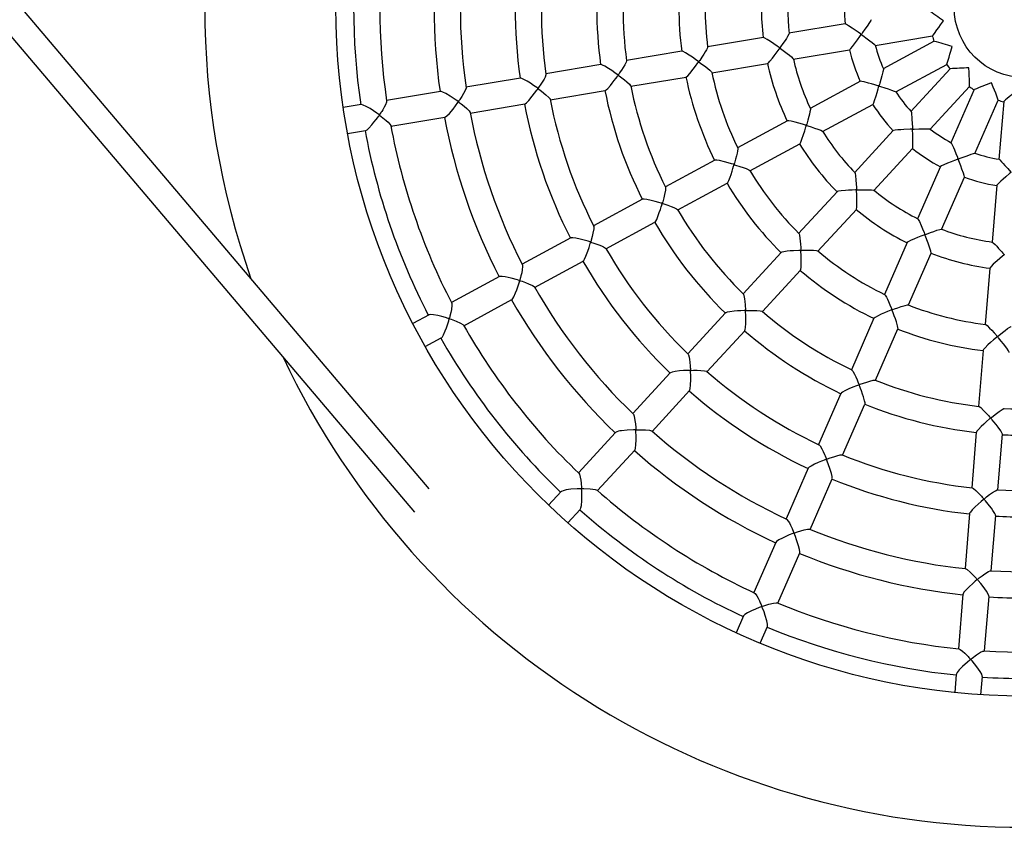
# Model space of a CAD drawing. Units: millimetres. Extents: x 2227 to 5447, y 3249 to 9983.
# Drawn here: x 3530 to 4131, y 6423 to 6916 of the extents above; entities that cross this region are included whole.
import ezdxf

# ---------------------------------------------------------------- set-up
doc = ezdxf.new("R2010")
doc.units = ezdxf.units.MM
doc.layers.add('TIPTAP', color=6, linetype='Continuous')
doc.layers.add('TIPTAP_DIM', color=9, linetype='Continuous')

# ---------------------------------------------------------------- blocks, each defined once
blk = doc.blocks.new('K113_top')
at = {"layer": 'TIPTAP'}
for p, q in [((-363.11, -293.68), (-612.17, 0)), ((-109.47, -10.16), (-143.82, -15.89)), ((-622.69, -12.34), (-372.09, -307.82)), ((-91.18, -23.33), (-56.26, -17.5)), ((-159.35, -18.48), (-193.38, -24.16)), ((-55.14, -20.74), (-86.29, -37.6)), ((-209.02, -26.77), (-242.81, -32.41)), ((-141.2, -31.67), (-106.78, -25.93)), ((-258.4, -35.01), (-291.94, -40.6)), ((-190.75, -39.94), (-156.74, -34.27)), ((-78.65, -51.66), (-47.53, -34.82)), ((-45.41, -37.52), (-69.4, -63.58)), ((-307.47, -43.2), (-340.72, -48.75)), ((-240.18, -48.19), (-206.36, -42.55)), ((-100.2, -45.13), (-130.87, -61.73)), ((-356.17, -51.32), (-389.13, -56.82)), ((-289.3, -56.39), (-255.8, -50.8)), ((-57.62, -74.4), (-33.65, -48.37)), ((-30.77, -50.23), (-45, -82.67)), ((-404.53, -59.39), (-415.51, -61.23)), ((-338.09, -64.53), (-304.81, -58.97)), ((-123.23, -75.78), (-92.58, -59.2)), ((-30.35, -89.1), (-16.12, -56.67)), ((-12.79, -57.5), (-15.72, -92.79)), ((-386.49, -72.6), (-353.55, -67.11)), ((-144.72, -69.22), (-175.06, -85.64)), ((-412.88, -77.01), (-401.91, -75.18)), ((-80.11, -75.21), (-103.74, -100.88)), ((-167.6, -99.79), (-137.09, -83.28)), ((-91.96, -111.71), (-68.34, -86.05)), ((-188.98, -93.17), (-219.13, -109.49)), ((-51.37, -97.2), (-65.36, -129.1)), ((-211.52, -123.56), (-181.4, -107.27)), ((-50.7, -135.5), (-36.7, -103.57)), ((-114.4, -112.46), (-137.88, -137.96)), ((-17.02, -108.56), (-19.9, -143.32)), ((-233.02, -117.01), (-262.93, -133.2)), ((-126.11, -148.81), (-102.62, -123.29)), ((-255.32, -147.27), (-225.44, -131.1)), ((-276.77, -140.68), (-306.43, -156.74)), ((-71.69, -143.51), (-85.54, -175.11)), ((-148.49, -149.49), (-171.71, -174.71)), ((-70.89, -181.53), (-57.03, -149.92)), ((-298.82, -170.81), (-269.15, -154.75)), ((-159.94, -185.55), (-136.74, -160.36)), ((-21.2, -158.99), (-24.05, -193.4)), ((-320.21, -164.19), (-349.59, -180.09)), ((-341.98, -194.16), (-312.65, -178.29)), ((-363.22, -187.47), (-373.12, -192.83)), ((-182.41, -186.33), (-205.44, -211.35)), ((-91.91, -189.62), (-105.67, -221)), ((-193.67, -222.19), (-170.66, -197.2)), ((-91.02, -227.43), (-77.27, -196.08)), ((-365.5, -206.9), (-355.74, -201.62)), ((-25.36, -209.19), (-28.19, -243.34)), ((-216.09, -222.93), (-238.94, -247.74)), ((-227.16, -258.58), (-204.32, -233.76)), ((-112.02, -235.46), (-125.68, -266.61)), ((-111.03, -273.03), (-97.39, -241.93)), ((-249.55, -259.27), (-272.17, -283.85)), ((-29.5, -259.08), (-32.3, -292.97)), ((-16.36, -294.29), (-13.55, -260.39)), ((-260.4, -294.68), (-237.78, -270.1)), ((-132.01, -281.03), (-145.55, -311.9)), ((-130.9, -318.33), (-117.34, -287.44)), ((-282.75, -295.33), (-290.29, -303.53)), ((-278.52, -314.37), (-270.98, -306.18)), ((-33.6, -308.67), (-36.39, -342.26)), ((-20.44, -343.58), (-17.66, -309.97)), ((-151.85, -326.28), (-165.26, -356.84)), ((-150.61, -363.27), (-137.21, -332.72)), ((-37.68, -357.88), (-40.44, -391.17)), ((-24.5, -392.49), (-21.74, -359.2)), ((-171.53, -371.14), (-176.01, -381.34)), ((-161.36, -387.77), (-156.88, -377.56)), ((-41.73, -406.73), (-42.65, -417.83)), ((-26.7, -419.15), (-25.78, -408.04))]:
    blk.add_line(p, q, dxfattribs=at)
at = {"layer": 'TIPTAP', "flags": 128}
for points in [[(-93.7, -7.6), (-93.69, -7.6), (-93.87, -8.06), (-94.59, -9.27), (-96.16, -11.62), (-97.43, -13.45), (-98.83, -15.43), (-99.2, -15.96), (-99.38, -16.21), (-99.51, -16.38), (-99.65, -16.54), (-99.67, -16.56), (-99.7, -16.56), (-99.73, -16.56), (-99.83, -16.51), (-100.18, -16.27), (-101.58, -15.27), (-103.45, -13.95), (-105.31, -12.66), (-107.42, -11.25), (-108.73, -10.46), (-109.45, -10.16), (-109.45, -10.16)], [(-56.26, -17.44), (-56.23, -17.46), (-55.76, -16.95), (-54.99, -15.92), (-53.53, -13.87), (-52.44, -12.31), (-51.26, -10.63), (-49.61, -8.29), (-49.6, -8.28)], [(-143.68, -15.97), (-143.67, -15.97), (-143.84, -16.49), (-144.55, -17.8), (-145.27, -18.96), (-146.13, -20.29), (-147.4, -22.17), (-148.81, -24.2), (-149.02, -24.48), (-149.14, -24.65), (-149.26, -24.79), (-149.3, -24.81), (-149.33, -24.82), (-149.37, -24.82), (-149.45, -24.79), (-149.77, -24.57), (-151.04, -23.68), (-152.99, -22.32), (-154.94, -20.99), (-157.12, -19.6), (-158.53, -18.8), (-159.27, -18.5), (-159.32, -18.53)], [(-106.77, -25.86), (-106.6, -25.78), (-105.97, -25.11), (-105.03, -23.95), (-103.24, -21.58), (-101.96, -19.82), (-100.61, -17.94), (-100.16, -17.32), (-99.7, -16.72), (-99.67, -16.71), (-99.64, -16.71), (-99.6, -16.72), (-99.41, -16.83), (-98.72, -17.33), (-96.01, -19.28), (-94.44, -20.45), (-93, -21.54), (-91.7, -22.59), (-91.13, -23.15), (-91.15, -23.2)], [(-47.55, -34.76), (-47.51, -34.77), (-47.24, -34.13), (-46.84, -32.91), (-46.13, -30.5), (-45.6, -28.67), (-45.03, -26.7), (-44.23, -23.95), (-44.22, -23.93)], [(-193.38, -24.3), (-193.48, -24.77), (-194.12, -26.07), (-194.79, -27.21), (-195.61, -28.52), (-196.83, -30.38), (-198.2, -32.39), (-198.42, -32.7), (-198.56, -32.88), (-198.68, -33.01), (-198.72, -33.04), (-198.76, -33.06), (-198.8, -33.05), (-198.89, -33.02), (-199.25, -32.78), (-200.67, -31.78), (-202.59, -30.45), (-204.53, -29.17), (-206.75, -27.8), (-208.17, -27.04), (-208.93, -26.78), (-208.98, -26.81)], [(-156.72, -34.24), (-156.71, -34.25), (-156.19, -33.84), (-155.37, -32.95), (-153.84, -31.07), (-152.7, -29.58), (-151.5, -27.96), (-149.77, -25.57), (-149.56, -25.28), (-149.45, -25.14), (-149.38, -25.07), (-149.34, -25.03), (-149.3, -25.01), (-149.27, -25.01), (-149.21, -25.03), (-148.99, -25.16), (-148.14, -25.77), (-144.92, -28.17), (-143.51, -29.27), (-142.28, -30.29), (-141.34, -31.16), (-141.09, -31.54)], [(-242.83, -32.63), (-242.79, -32.72), (-243.04, -33.47), (-243.93, -35.21), (-244.8, -36.67), (-245.83, -38.29), (-246.59, -39.44), (-247.02, -40.07), (-247.33, -40.52), (-247.57, -40.86), (-247.72, -41.06), (-247.85, -41.22), (-247.89, -41.25), (-247.93, -41.26), (-247.97, -41.26), (-248.06, -41.22), (-248.43, -40.98), (-249.88, -39.96), (-251.8, -38.64), (-253.76, -37.36), (-256.02, -36.01), (-257.49, -35.27), (-258.3, -35.01), (-258.36, -35.04)], [(-206.34, -42.47), (-206.13, -42.4), (-205.42, -41.76), (-204.14, -40.33), (-202.13, -37.8), (-200.73, -35.94), (-199.3, -33.97), (-199.04, -33.61), (-198.91, -33.43), (-198.83, -33.34), (-198.77, -33.3), (-198.73, -33.27), (-198.69, -33.27), (-198.63, -33.28), (-198.41, -33.42), (-197.6, -34), (-194.5, -36.35), (-193.15, -37.44), (-191.98, -38.46), (-191.04, -39.39), (-190.81, -39.8)], [(-291.94, -40.86), (-291.96, -41.26), (-292.5, -42.59), (-293.12, -43.76), (-293.9, -45.1), (-295.08, -46.98), (-296.44, -49), (-296.59, -49.21), (-296.77, -49.4), (-296.82, -49.42), (-296.86, -49.41), (-296.98, -49.36), (-297.47, -49.02), (-299.46, -47.63), (-301.37, -46.35), (-303.31, -45.13), (-305.39, -43.96), (-306.74, -43.35), (-307.42, -43.24)], [(-255.77, -50.79), (-255.77, -50.79), (-255.15, -50.39), (-254.26, -49.53), (-252.67, -47.7), (-251.49, -46.24), (-250.27, -44.64), (-249.34, -43.37), (-248.59, -42.34), (-248.28, -41.91), (-248.11, -41.69), (-248.02, -41.57), (-247.96, -41.52), (-247.92, -41.49), (-247.88, -41.48), (-247.84, -41.48), (-247.73, -41.53), (-247.29, -41.83), (-245.59, -43.1), (-244.01, -44.35), (-242.54, -45.56), (-240.98, -46.99), (-240.3, -47.82), (-240.28, -47.98)], [(-86.16, -37.6), (-86.16, -38.03), (-86.42, -39.32), (-87.09, -41.9), (-87.68, -43.98), (-88.33, -46.24), (-88.59, -47.12), (-88.88, -48), (-88.9, -48.02), (-88.92, -48.04), (-88.96, -48.04), (-89.08, -48.02), (-89.56, -47.89), (-91.47, -47.32), (-93.37, -46.77), (-95.24, -46.24), (-97.8, -45.56), (-99.36, -45.21), (-100.13, -45.13), (-100.16, -45.17)], [(-33.68, -48.31), (-33.65, -48.32), (-33.59, -47.62), (-33.61, -46.34), (-33.73, -43.82), (-33.82, -41.92), (-33.93, -39.87), (-34.06, -37.01), (-34.06, -36.99)], [(-16.17, -56.63), (-16.14, -56.62), (-16.31, -55.95), (-16.75, -54.74), (-17.67, -52.4), (-18.38, -50.63), (-19.14, -48.73), (-20.19, -46.06), (-20.2, -46.05)], [(-340.72, -49.07), (-340.68, -49.24), (-341.04, -50.39), (-342.17, -52.62), (-343.21, -54.36), (-344.42, -56.26), (-344.74, -56.73), (-344.98, -57.09), (-345.14, -57.31), (-345.31, -57.51), (-345.35, -57.53), (-345.39, -57.53), (-345.44, -57.51), (-345.68, -57.36), (-346.59, -56.71), (-348.45, -55.42), (-350.37, -54.17), (-353.07, -52.56), (-354.82, -51.7), (-355.89, -51.35), (-356.12, -51.38)], [(-304.78, -58.9), (-304.54, -58.84), (-303.75, -58.21), (-302.39, -56.8), (-300.32, -54.31), (-298.9, -52.46), (-297.48, -50.51), (-297.16, -50.07), (-297, -49.85), (-296.9, -49.73), (-296.84, -49.67), (-296.8, -49.64), (-296.77, -49.63), (-296.73, -49.64), (-296.63, -49.68), (-296.23, -49.95), (-294.72, -51.09), (-291.97, -53.33), (-290.23, -54.95), (-289.46, -55.9), (-289.41, -56.12)], [(-92.59, -59.12), (-92.46, -59.01), (-92.09, -58.19), (-91.57, -56.79), (-90.66, -54.01), (-90.02, -51.94), (-89.36, -49.74), (-89.13, -48.96), (-88.87, -48.19), (-88.85, -48.17), (-88.82, -48.15), (-88.78, -48.15), (-88.6, -48.19), (-87.92, -48.39), (-85.26, -49.2), (-83.19, -49.84), (-81.27, -50.47), (-79.56, -51.08), (-78.73, -51.45), (-78.7, -51.54)], [(-389.09, -57.16), (-389.16, -57.84), (-389.83, -59.52), (-390.57, -60.94), (-391.49, -62.52), (-392.11, -63.53), (-392.57, -64.25), (-392.88, -64.71), (-393.13, -65.08), (-393.29, -65.32), (-393.39, -65.46), (-393.47, -65.55), (-393.51, -65.58), (-393.54, -65.59), (-393.56, -65.59), (-393.63, -65.56), (-393.92, -65.36), (-395.07, -64.54), (-397.1, -63.14), (-399.21, -61.8), (-401.62, -60.43), (-403.31, -59.66), (-404.33, -59.4), (-404.47, -59.44)], [(-353.51, -67.04), (-353.15, -66.91), (-352.28, -66.22), (-350.81, -64.71), (-348.61, -62.07), (-347.15, -60.16), (-345.69, -58.15), (-345.54, -57.93), (-345.45, -57.82), (-345.39, -57.76), (-345.35, -57.74), (-345.32, -57.73), (-345.28, -57.73), (-345.2, -57.76), (-344.87, -57.99), (-343.62, -58.94), (-341.86, -60.35), (-340.26, -61.74), (-338.78, -63.24), (-338.18, -64.12), (-338.19, -64.22)], [(-401.87, -75.13), (-401.79, -75.14), (-400.99, -74.65), (-399.93, -73.7), (-398.1, -71.72), (-396.82, -70.16), (-395.52, -68.47), (-394.7, -67.36), (-394.1, -66.52), (-393.83, -66.14), (-393.69, -65.94), (-393.53, -65.76), (-393.51, -65.75), (-393.48, -65.75), (-393.42, -65.77), (-393.21, -65.91), (-392.4, -66.52), (-389.42, -68.98), (-388.2, -70.12), (-387.21, -71.19), (-386.6, -72.11), (-386.62, -72.22)], [(-130.71, -61.76), (-130.69, -61.76), (-130.69, -62.32), (-130.95, -63.8), (-131.25, -65.15), (-131.64, -66.69), (-132.23, -68.89), (-132.91, -71.28), (-133.01, -71.59), (-133.07, -71.77), (-133.12, -71.9), (-133.16, -71.95), (-133.18, -71.97), (-133.22, -71.97), (-133.32, -71.97), (-133.75, -71.85), (-135.47, -71.35), (-137.68, -70.72), (-139.88, -70.13), (-142.37, -69.53), (-143.9, -69.24), (-144.66, -69.21), (-144.68, -69.25)], [(-69.28, -63.57), (-69.26, -63.56), (-69.12, -64.09), (-68.94, -65.56), (-68.83, -66.92), (-68.73, -68.5), (-68.61, -70.78), (-68.49, -73.26), (-68.48, -73.62), (-68.47, -73.9), (-68.46, -74.09), (-68.48, -74.27), (-68.49, -74.29), (-68.52, -74.31), (-68.57, -74.33), (-68.81, -74.35), (-69.79, -74.4), (-73.69, -74.58), (-75.53, -74.69), (-77.27, -74.81), (-79.02, -74.98), (-79.94, -75.16), (-80.04, -75.24)], [(-137.1, -83.21), (-136.94, -83.09), (-136.52, -82.27), (-135.83, -80.52), (-134.8, -77.5), (-134.11, -75.3), (-133.4, -72.98), (-133.27, -72.55), (-133.2, -72.34), (-133.16, -72.23), (-133.13, -72.17), (-133.1, -72.14), (-133.07, -72.13), (-133.03, -72.12), (-132.88, -72.14), (-132.33, -72.3), (-130.15, -72.97), (-128.09, -73.64), (-126.15, -74.31), (-124.27, -75.04), (-123.35, -75.5), (-123.25, -75.63)], [(-68.38, -85.99), (-68.28, -85.8), (-68.2, -84.89), (-68.17, -82.98), (-68.24, -79.77), (-68.31, -77.45), (-68.41, -75.02), (-68.42, -74.71), (-68.42, -74.56), (-68.42, -74.48), (-68.41, -74.43), (-68.39, -74.41), (-68.37, -74.38), (-68.33, -74.37), (-68.15, -74.35), (-67.42, -74.31), (-64.56, -74.21), (-62.43, -74.15), (-60.43, -74.12), (-58.64, -74.14), (-57.75, -74.23), (-57.7, -74.3)], [(-44.89, -82.61), (-44.87, -82.6), (-44.57, -83.03), (-43.94, -84.34), (-43.41, -85.57), (-42.81, -87.01), (-41.96, -89.11), (-41.05, -91.4), (-40.9, -91.78), (-40.79, -92.06), (-40.71, -92.26), (-40.65, -92.47), (-40.66, -92.5), (-40.67, -92.52), (-40.69, -92.55), (-40.78, -92.6), (-41.17, -92.76), (-42.75, -93.38), (-44.89, -94.23), (-46.99, -95.08), (-49.33, -96.08), (-50.71, -96.74), (-51.36, -97.18), (-51.36, -97.18)], [(-175.01, -85.76), (-174.95, -86.27), (-175.14, -87.72), (-175.41, -89.03), (-175.76, -90.55), (-176.32, -92.73), (-176.97, -95.08), (-177.07, -95.41), (-177.14, -95.6), (-177.18, -95.71), (-177.21, -95.77), (-177.24, -95.79), (-177.28, -95.81), (-177.34, -95.81), (-177.62, -95.75), (-178.72, -95.44), (-180.91, -94.81), (-183.13, -94.21), (-186.03, -93.52), (-187.82, -93.2), (-188.79, -93.15), (-188.92, -93.22)], [(-36.75, -103.52), (-36.71, -103.42), (-36.89, -102.61), (-37.31, -101.26), (-38.25, -98.63), (-38.99, -96.67), (-39.79, -94.59), (-40.17, -93.62), (-40.53, -92.64), (-40.53, -92.6), (-40.53, -92.57), (-40.51, -92.55), (-40.47, -92.52), (-40.24, -92.41), (-39.33, -92.06), (-35.79, -90.71), (-34.16, -90.11), (-32.66, -89.58), (-31.15, -89.1), (-30.43, -88.95), (-30.42, -88.99)], [(-181.39, -107.23), (-181.02, -106.77), (-180.51, -105.73), (-179.67, -103.58), (-179.07, -101.89), (-178.46, -100.04), (-177.92, -98.32), (-177.49, -96.89), (-177.35, -96.44), (-177.28, -96.22), (-177.23, -96.1), (-177.19, -96.04), (-177.16, -96), (-177.13, -95.98), (-177.08, -95.98), (-176.91, -96), (-176.25, -96.2), (-173.69, -97.02), (-171.72, -97.69), (-169.91, -98.37), (-168.29, -99.07), (-167.57, -99.53), (-167.58, -99.58)], [(-15.62, -92.73), (-15.6, -92.71), (-15.14, -93.06), (-14.06, -94.17), (-13.1, -95.21), (-12.02, -96.44), (-10.32, -98.4), (-8.49, -100.56), (-8.44, -100.63), (-8.42, -100.67), (-8.42, -100.69), (-8.42, -100.72), (-8.44, -100.76), (-8.58, -100.9), (-9.18, -101.41), (-11.56, -103.44), (-13.06, -104.74), (-14.49, -106.01), (-16, -107.41), (-16.81, -108.26), (-16.96, -108.55)], [(-103.58, -100.84), (-103.4, -101.28), (-103.16, -102.64), (-102.89, -105.41), (-102.73, -107.59), (-102.6, -109.98), (-102.57, -110.45), (-102.56, -110.81), (-102.55, -111.04), (-102.58, -111.27), (-102.6, -111.31), (-102.63, -111.33), (-102.74, -111.36), (-103.25, -111.39), (-105.31, -111.49), (-107.36, -111.6), (-109.37, -111.73), (-112, -111.98), (-113.57, -112.21), (-114.33, -112.42), (-114.35, -112.47)], [(-219.07, -109.69), (-218.98, -110.06), (-219.1, -111.43), (-219.62, -114.14), (-220.13, -116.26), (-220.75, -118.56), (-220.87, -118.98), (-220.95, -119.24), (-221.06, -119.49), (-221.1, -119.52), (-221.14, -119.54), (-221.22, -119.54), (-221.59, -119.44), (-223.06, -119.02), (-225.38, -118.37), (-227.72, -117.77), (-230.32, -117.21), (-232.01, -116.97), (-232.9, -116.98), (-232.97, -117.04)], [(-102.65, -123.22), (-102.53, -122.99), (-102.4, -122.03), (-102.33, -120.05), (-102.34, -116.74), (-102.41, -114.13), (-102.49, -111.91), (-102.49, -111.68), (-102.49, -111.56), (-102.48, -111.49), (-102.46, -111.45), (-102.44, -111.43), (-102.41, -111.41), (-102.27, -111.38), (-101.74, -111.35), (-99.63, -111.28), (-97.6, -111.25), (-95.67, -111.24), (-93.42, -111.3), (-92.26, -111.43), (-92, -111.55)], [(-225.41, -131.06), (-225.39, -131.07), (-224.94, -130.47), (-224.37, -129.33), (-223.44, -127.03), (-222.8, -125.23), (-222.15, -123.29), (-221.67, -121.73), (-221.34, -120.67), (-221.2, -120.2), (-221.13, -119.97), (-221.08, -119.84), (-221.04, -119.77), (-221.01, -119.74), (-220.98, -119.72), (-220.93, -119.71), (-220.76, -119.73), (-220.12, -119.92), (-217.64, -120.73), (-215.68, -121.43), (-213.89, -122.14), (-212.32, -122.88), (-211.64, -123.37), (-211.65, -123.4)], [(-65.22, -129.01), (-64.91, -129.36), (-64.24, -130.58), (-63.09, -133.11), (-62.23, -135.12), (-61.32, -137.34), (-61.15, -137.77), (-61.02, -138.11), (-60.94, -138.33), (-60.89, -138.55), (-60.9, -138.59), (-60.92, -138.62), (-61.02, -138.68), (-61.49, -138.88), (-63.4, -139.64), (-65.29, -140.41), (-67.15, -141.19), (-69.56, -142.27), (-70.98, -143), (-71.63, -143.45), (-71.63, -143.51)], [(-262.86, -133.46), (-262.75, -133.73), (-262.8, -135.06), (-263.26, -137.71), (-263.73, -139.8), (-264.32, -142.07), (-264.45, -142.52), (-264.53, -142.8), (-264.64, -143.08), (-264.67, -143.11), (-264.71, -143.12), (-264.78, -143.13), (-265.07, -143.06), (-266.24, -142.72), (-268.6, -142.05), (-270.99, -141.45), (-273.76, -140.87), (-275.58, -140.62), (-276.58, -140.64), (-276.7, -140.72)], [(-137.68, -138.01), (-137.57, -138.1), (-137.34, -138.87), (-137.03, -140.85), (-136.85, -142.56), (-136.69, -144.5), (-136.56, -146.49), (-136.53, -147.06), (-136.51, -147.51), (-136.5, -147.81), (-136.51, -148.11), (-136.53, -148.15), (-136.56, -148.18), (-136.61, -148.2), (-136.82, -148.23), (-137.65, -148.28), (-141, -148.46), (-142.97, -148.6), (-144.87, -148.78), (-146.93, -149.05), (-148.11, -149.32), (-148.42, -149.51)], [(-57.08, -149.87), (-57.03, -149.67), (-57.21, -148.76), (-57.75, -146.94), (-58.79, -143.91), (-59.6, -141.74), (-60.47, -139.48), (-60.62, -139.08), (-60.69, -138.89), (-60.72, -138.78), (-60.73, -138.72), (-60.72, -138.68), (-60.71, -138.65), (-60.68, -138.62), (-60.53, -138.54), (-59.92, -138.29), (-57.5, -137.38), (-55.46, -136.65), (-53.55, -136.01), (-51.78, -135.49), (-50.89, -135.34), (-50.83, -135.39)], [(-269.15, -154.67), (-268.91, -154.51), (-268.36, -153.63), (-267.52, -151.82), (-266.36, -148.73), (-265.61, -146.49), (-264.9, -144.15), (-264.77, -143.74), (-264.7, -143.53), (-264.66, -143.41), (-264.62, -143.35), (-264.59, -143.32), (-264.55, -143.3), (-264.49, -143.29), (-264.25, -143.35), (-263.29, -143.64), (-259.69, -144.91), (-258.12, -145.54), (-256.76, -146.16), (-255.69, -146.81), (-255.51, -147.06)], [(-19.78, -143.22), (-19.76, -143.2), (-19.22, -143.56), (-18.04, -144.69), (-17.02, -145.75), (-15.89, -147), (-13.96, -149.17), (-13.26, -149.98), (-12.99, -150.3), (-12.79, -150.53), (-12.68, -150.67), (-12.63, -150.75), (-12.6, -150.81), (-12.6, -150.84), (-12.6, -150.88), (-12.63, -150.93), (-12.82, -151.11), (-13.61, -151.79), (-16.76, -154.53), (-19.14, -156.7), (-20.45, -158.02), (-21.09, -158.8), (-21.13, -158.97)], [(-136.74, -160.32), (-136.55, -159.77), (-136.4, -158.61), (-136.3, -156.31), (-136.29, -154.51), (-136.31, -152.57), (-136.36, -150.77), (-136.41, -149.27), (-136.42, -148.8), (-136.43, -148.57), (-136.42, -148.44), (-136.41, -148.37), (-136.39, -148.33), (-136.37, -148.3), (-136.32, -148.28), (-136.15, -148.25), (-135.47, -148.21), (-132.78, -148.16), (-130.69, -148.16), (-128.76, -148.21), (-127, -148.35), (-126.18, -148.54), (-126.17, -148.6)], [(-306.32, -157.04), (-306.25, -157.13), (-306.18, -157.99), (-306.41, -160.1), (-306.74, -161.87), (-307.19, -163.85), (-307.42, -164.76), (-307.58, -165.37), (-307.71, -165.85), (-307.8, -166.18), (-307.86, -166.36), (-307.9, -166.46), (-307.93, -166.51), (-307.96, -166.54), (-307.99, -166.56), (-308.04, -166.56), (-308.28, -166.51), (-309.23, -166.23), (-313.07, -165.17), (-314.95, -164.73), (-316.78, -164.37), (-318.72, -164.11), (-319.88, -164.12), (-320.13, -164.23)], [(-312.61, -178.26), (-312.6, -178.27), (-312.06, -177.64), (-311.42, -176.49), (-310.41, -174.19), (-309.74, -172.4), (-309.08, -170.47), (-308.67, -169.18), (-308.3, -167.98), (-308.12, -167.37), (-308.02, -167.06), (-307.9, -166.75), (-307.88, -166.73), (-307.84, -166.71), (-307.78, -166.71), (-307.51, -166.78), (-306.46, -167.11), (-304.45, -167.82), (-302.55, -168.56), (-300.22, -169.63), (-299.16, -170.33), (-299.04, -170.55)], [(-171.59, -174.9), (-171.48, -174.98), (-171.21, -175.75), (-170.85, -177.75), (-170.64, -179.47), (-170.46, -181.43), (-170.36, -182.74), (-170.31, -183.45), (-170.29, -183.98), (-170.27, -184.36), (-170.26, -184.59), (-170.27, -184.76), (-170.29, -184.81), (-170.32, -184.85), (-170.35, -184.87), (-170.46, -184.9), (-170.97, -184.93), (-173.03, -185.03), (-175.08, -185.16), (-177.12, -185.33), (-179.82, -185.65), (-181.48, -185.97), (-182.31, -186.27), (-182.35, -186.34)], [(-85.43, -175.18), (-85.08, -175.53), (-84.35, -176.78), (-83.75, -177.97), (-83.1, -179.37), (-82.21, -181.42), (-81.28, -183.67), (-81.15, -184.02), (-81.07, -184.22), (-81.03, -184.38), (-81.03, -184.44), (-81.04, -184.48), (-81.06, -184.51), (-81.16, -184.57), (-81.65, -184.78), (-83.62, -185.56), (-85.56, -186.36), (-87.47, -187.19), (-89.84, -188.3), (-91.23, -189.07), (-91.86, -189.56), (-91.86, -189.61)], [(-349.46, -180.45), (-349.37, -180.55), (-349.29, -181.74), (-349.58, -184.21), (-349.96, -186.19), (-350.48, -188.38), (-350.61, -188.89), (-350.72, -189.28), (-350.79, -189.53), (-350.88, -189.78), (-350.9, -189.8), (-350.92, -189.82), (-350.96, -189.82), (-351.07, -189.81), (-351.51, -189.68), (-353.27, -189.16), (-355.52, -188.55), (-357.81, -188.01), (-360.49, -187.53), (-362.23, -187.38), (-363.21, -187.48), (-363.42, -187.58)], [(-170.64, -197.17), (-170.64, -197.17), (-170.4, -196.49), (-170.23, -195.26), (-170.09, -192.83), (-170.06, -190.96), (-170.08, -188.94), (-170.12, -187.37), (-170.17, -186.1), (-170.19, -185.57), (-170.19, -185.29), (-170.19, -185.14), (-170.18, -185.06), (-170.16, -185.01), (-170.13, -184.98), (-170.1, -184.96), (-169.99, -184.93), (-169.45, -184.9), (-167.33, -184.86), (-165.3, -184.87), (-163.4, -184.93), (-161.29, -185.1), (-160.25, -185.33), (-160.14, -185.44)], [(-77.27, -196.04), (-77.26, -196.04), (-77.29, -195.35), (-77.55, -194.15), (-78.24, -191.84), (-78.85, -190.06), (-79.53, -188.17), (-80.24, -186.28), (-80.6, -185.34), (-80.74, -184.97), (-80.81, -184.78), (-80.84, -184.67), (-80.85, -184.61), (-80.84, -184.57), (-80.82, -184.53), (-80.77, -184.49), (-80.51, -184.37), (-79.45, -183.96), (-77.36, -183.2), (-75.34, -182.51), (-72.81, -181.75), (-71.49, -181.48), (-71.05, -181.51)], [(-355.71, -201.58), (-355.69, -201.58), (-355.1, -200.91), (-354.41, -199.73), (-353.36, -197.38), (-352.67, -195.56), (-351.99, -193.6), (-351.59, -192.35), (-351.22, -191.13), (-351.06, -190.55), (-350.97, -190.26), (-350.86, -189.98), (-350.84, -189.96), (-350.81, -189.95), (-350.77, -189.95), (-350.55, -190), (-349.73, -190.26), (-346.6, -191.41), (-343.97, -192.58), (-342.58, -193.42), (-342.2, -193.86)], [(-23.88, -193.47), (-23.67, -193.52), (-22.95, -194.06), (-21.38, -195.57), (-20.11, -196.9), (-18.72, -198.42), (-17.68, -199.6), (-17.33, -200), (-17.06, -200.32), (-16.9, -200.52), (-16.75, -200.74), (-16.75, -200.79), (-16.76, -200.84), (-16.84, -200.93), (-17.28, -201.32), (-19.06, -202.86), (-20.78, -204.38), (-22.45, -205.91), (-24.11, -207.56), (-25.03, -208.62), (-25.32, -209.17)], [(-9.48, -210.45), (-9.49, -210.25), (-9.93, -209.41), (-10.98, -207.84), (-12.92, -205.29), (-14.37, -203.5), (-15.91, -201.64), (-16.24, -201.25), (-16.4, -201.05), (-16.48, -200.94), (-16.52, -200.87), (-16.53, -200.83), (-16.53, -200.79), (-16.51, -200.75), (-16.38, -200.6), (-15.8, -200.11), (-13.51, -198.25), (-11.93, -197.04), (-10.45, -195.95), (-9.03, -195.04), (-8.3, -194.72), (-8.28, -194.75)], [(-205.28, -211.54), (-205.03, -211.95), (-204.64, -213.42), (-204.4, -214.78), (-204.2, -216.38), (-203.97, -218.79), (-203.9, -219.63), (-203.87, -220.21), (-203.84, -220.67), (-203.83, -220.96), (-203.85, -221.26), (-203.87, -221.29), (-203.9, -221.32), (-203.96, -221.35), (-204.27, -221.38), (-205.5, -221.43), (-207.97, -221.57), (-210.47, -221.78), (-213.23, -222.13), (-215.01, -222.49), (-215.94, -222.83), (-216.02, -222.94)], [(-204.34, -233.69), (-204.16, -233.43), (-203.93, -232.4), (-203.73, -230.37), (-203.63, -227.02), (-203.66, -224.65), (-203.74, -222.18), (-203.75, -221.84), (-203.75, -221.65), (-203.75, -221.55), (-203.73, -221.49), (-203.71, -221.45), (-203.68, -221.43), (-203.62, -221.41), (-203.3, -221.38), (-202.03, -221.34), (-199.65, -221.35), (-197.4, -221.43), (-195.21, -221.64), (-194.06, -221.91), (-193.91, -222.05)], [(-105.49, -221.16), (-105.37, -221.18), (-104.82, -221.91), (-103.79, -223.77), (-103.01, -225.39), (-102.18, -227.24), (-101.72, -228.32), (-101.47, -228.92), (-101.29, -229.39), (-101.16, -229.71), (-101.09, -229.9), (-101.06, -230.01), (-101.06, -230.07), (-101.06, -230.12), (-101.08, -230.15), (-101.13, -230.19), (-101.41, -230.33), (-102.57, -230.79), (-104.87, -231.72), (-107.18, -232.72), (-109.63, -233.89), (-111.18, -234.76), (-111.92, -235.34), (-111.95, -235.45)], [(-97.37, -241.9), (-97.37, -241.9), (-97.37, -241.17), (-97.6, -239.95), (-98.26, -237.61), (-98.84, -235.83), (-99.52, -233.94), (-100.06, -232.46), (-100.52, -231.27), (-100.71, -230.77), (-100.81, -230.51), (-100.85, -230.37), (-100.87, -230.29), (-100.87, -230.24), (-100.85, -230.2), (-100.83, -230.17), (-100.73, -230.11), (-100.23, -229.9), (-98.24, -229.18), (-96.33, -228.53), (-94.52, -227.97), (-92.46, -227.45), (-91.4, -227.32), (-91.25, -227.39)], [(-27.98, -243.41), (-27.77, -243.45), (-26.82, -244.13), (-25.04, -245.81), (-23.66, -247.25), (-22.16, -248.89), (-21.46, -249.68), (-21.18, -250), (-21.02, -250.2), (-20.87, -250.43), (-20.87, -250.48), (-20.88, -250.52), (-20.96, -250.62), (-21.42, -251.02), (-23.26, -252.61), (-24.97, -254.14), (-26.62, -255.69), (-28.26, -257.37), (-29.17, -258.48), (-29.45, -259.05)], [(-13.6, -260.35), (-13.57, -260.26), (-13.91, -259.47), (-14.63, -258.29), (-16.21, -256.07), (-17.46, -254.45), (-18.83, -252.76), (-19.81, -251.57), (-20.25, -251.06), (-20.46, -250.81), (-20.56, -250.67), (-20.62, -250.58), (-20.64, -250.53), (-20.64, -250.49), (-20.63, -250.45), (-20.58, -250.37), (-20.28, -250.1), (-19.05, -249.1), (-17.24, -247.68), (-15.49, -246.39), (-13.7, -245.2), (-12.67, -244.7), (-12.48, -244.71)], [(-238.74, -248.01), (-238.58, -248.15), (-238.15, -249.34), (-237.67, -251.9), (-237.42, -253.98), (-237.22, -256.28), (-237.18, -256.78), (-237.17, -257.11), (-237.16, -257.31), (-237.17, -257.41), (-237.18, -257.48), (-237.19, -257.51), (-237.22, -257.54), (-237.27, -257.56), (-237.51, -257.59), (-238.49, -257.63), (-242.46, -257.88), (-245.82, -258.26)], [(-237.8, -270.02), (-237.63, -269.84), (-237.36, -268.84), (-237.12, -266.89), (-236.98, -263.67), (-236.98, -261.35), (-237.05, -258.95), (-237.08, -258.33), (-237.09, -258.01), (-237.07, -257.69), (-237.06, -257.66), (-237.03, -257.64), (-236.97, -257.62), (-236.69, -257.59), (-235.56, -257.57), (-233.39, -257.58), (-231.31, -257.67), (-228.84, -257.93), (-227.63, -258.24), (-227.46, -258.4)], [(-125.46, -266.77), (-125.37, -266.77), (-124.79, -267.44), (-123.74, -269.23), (-122.94, -270.82), (-122.1, -272.64), (-121.68, -273.61), (-121.28, -274.57), (-121.12, -274.97), (-121.02, -275.21), (-120.96, -275.47), (-120.97, -275.51), (-121, -275.55), (-121.11, -275.62), (-121.67, -275.85), (-123.92, -276.75), (-126.04, -277.65), (-128.12, -278.61), (-130.24, -279.71), (-131.48, -280.51), (-131.95, -281.01)], [(-117.39, -287.37), (-117.31, -287.14), (-117.4, -286.14), (-117.83, -284.24), (-118.78, -281.16), (-119.55, -278.97), (-120.4, -276.71), (-120.6, -276.19), (-120.71, -275.91), (-120.76, -275.77), (-120.77, -275.68), (-120.78, -275.63), (-120.76, -275.59), (-120.74, -275.56), (-120.66, -275.5), (-120.24, -275.33), (-118.57, -274.72), (-116.48, -274.03), (-114.49, -273.44), (-112.46, -272.98), (-111.4, -272.91), (-111.3, -272.98)], [(-271.93, -284.09), (-271.92, -284.09), (-271.54, -284.76), (-271.03, -286.61), (-270.74, -288.25), (-270.5, -290.14), (-270.38, -291.26), (-270.32, -291.99), (-270.28, -292.51), (-270.25, -292.92), (-270.24, -293.17), (-270.25, -293.43), (-270.26, -293.46), (-270.28, -293.48), (-270.31, -293.49), (-270.42, -293.51), (-270.9, -293.54), (-272.83, -293.62), (-276.71, -293.93), (-279.67, -294.34), (-281.53, -294.77), (-282.55, -295.19), (-282.67, -295.34)], [(-270.98, -306.11), (-270.9, -306.06), (-270.58, -305.17), (-270.32, -303.75), (-270.1, -301.02), (-270.05, -298.98), (-270.07, -296.83), (-270.11, -295.43), (-270.15, -294.49), (-270.17, -294.05), (-270.18, -293.83), (-270.17, -293.64), (-270.17, -293.61), (-270.15, -293.58), (-270.13, -293.56), (-270.07, -293.54), (-269.82, -293.52), (-268.81, -293.51), (-264.96, -293.62), (-263.3, -293.77), (-261.86, -294), (-260.8, -294.35), (-260.73, -294.46)], [(-32.05, -293.04), (-31.96, -293.02), (-31.27, -293.42), (-29.75, -294.7), (-28.52, -295.89), (-27.17, -297.29), (-26.39, -298.14), (-25.88, -298.7), (-25.52, -299.11), (-25.25, -299.42), (-25.09, -299.61), (-24.98, -299.78), (-24.96, -299.82), (-24.96, -299.86), (-24.97, -299.9), (-25.02, -299.98), (-25.33, -300.26), (-26.61, -301.35), (-28.39, -302.92), (-30.13, -304.55), (-32.02, -306.47), (-33.11, -307.76), (-33.57, -308.55), (-33.56, -308.63)], [(-17.71, -309.93), (-17.76, -309.55), (-18.24, -308.57), (-19.37, -306.79), (-20.33, -305.45), (-21.42, -304.02), (-23.1, -301.92), (-23.94, -300.92), (-24.35, -300.44), (-24.55, -300.19), (-24.66, -300.05), (-24.71, -299.97), (-24.73, -299.92), (-24.74, -299.88), (-24.73, -299.84), (-24.68, -299.77), (-24.39, -299.51), (-23.21, -298.55), (-21.39, -297.15), (-19.63, -295.89), (-17.83, -294.76), (-16.79, -294.3), (-16.64, -294.33)], [(-145.27, -312.09), (-145.01, -312.23), (-144.17, -313.34), (-143.52, -314.44), (-142.82, -315.78), (-141.88, -317.75), (-140.93, -319.95), (-140.81, -320.23), (-140.72, -320.53), (-140.73, -320.57), (-140.74, -320.6), (-140.77, -320.63), (-140.89, -320.7), (-141.42, -320.91), (-143.56, -321.77), (-145.68, -322.67), (-147.76, -323.64), (-149.96, -324.8), (-151.26, -325.66), (-151.8, -326.25)], [(-137.21, -332.67), (-137.14, -331.95), (-137.32, -330.69), (-137.9, -328.35), (-138.45, -326.57), (-139.08, -324.7), (-139.83, -322.68), (-140.21, -321.69), (-140.39, -321.21), (-140.49, -320.96), (-140.54, -320.82), (-140.55, -320.75), (-140.56, -320.7), (-140.55, -320.66), (-140.53, -320.64), (-140.45, -320.59), (-140.09, -320.43), (-138.63, -319.91), (-136.48, -319.21), (-134.43, -318.63), (-132.39, -318.21), (-131.3, -318.18), (-131.21, -318.25)], [(-36.05, -342.36), (-35.89, -342.35), (-35, -342.88), (-33.2, -344.42), (-31.81, -345.79), (-30.31, -347.37), (-29.62, -348.13), (-29.33, -348.45), (-29.17, -348.65), (-29.02, -348.87), (-29.01, -348.91), (-29.02, -348.94), (-29.05, -348.99), (-29.26, -349.19), (-30.14, -349.94), (-31.9, -351.47), (-33.65, -353.08), (-35.78, -355.23), (-37.02, -356.7), (-37.6, -357.63), (-37.61, -357.84)], [(-21.8, -359.15), (-21.82, -358.79), (-22.27, -357.78), (-23.36, -356), (-25.36, -353.24), (-26.84, -351.36), (-28.43, -349.47), (-28.63, -349.23), (-28.81, -348.97), (-28.81, -348.93), (-28.8, -348.9), (-28.77, -348.85), (-28.56, -348.65), (-27.68, -347.93), (-25.93, -346.59), (-24.22, -345.37), (-22.15, -344.09), (-21, -343.6), (-20.78, -343.62)], [(-164.95, -357), (-164.42, -357.44), (-163.37, -358.94), (-162.58, -360.34), (-161.76, -361.99), (-161.26, -363.05), (-160.92, -363.81), (-160.7, -364.32), (-160.53, -364.72), (-160.42, -364.99), (-160.36, -365.14), (-160.33, -365.26), (-160.33, -365.3), (-160.34, -365.33), (-160.35, -365.35), (-160.41, -365.39), (-160.71, -365.52), (-161.94, -365.99), (-164.24, -366.93), (-166.55, -367.97), (-169.04, -369.25), (-170.62, -370.26), (-171.41, -370.97), (-171.46, -371.12)], [(-156.92, -377.49), (-156.81, -377.19), (-156.87, -376.1), (-157.27, -374.09), (-158.2, -370.91), (-158.96, -368.68), (-159.83, -366.41), (-160.02, -365.93), (-160.12, -365.68), (-160.19, -365.42), (-160.19, -365.39), (-160.17, -365.37), (-160.14, -365.34), (-159.94, -365.25), (-159.13, -364.96), (-155.99, -363.94), (-153.21, -363.25), (-151.57, -363.05), (-150.97, -363.17)], [(-40.1, -391.21), (-40.09, -391.2), (-39.38, -391.5), (-37.84, -392.64), (-36.6, -393.77), (-35.25, -395.11), (-34.48, -395.92), (-33.98, -396.46), (-33.63, -396.84), (-33.36, -397.14), (-33.19, -397.34), (-33.03, -397.54), (-33.03, -397.58), (-33.03, -397.6), (-33.04, -397.63), (-33.12, -397.72), (-33.49, -398.03), (-34.96, -399.28), (-37.83, -401.91), (-39.91, -404.05), (-41.11, -405.53), (-41.66, -406.49), (-41.66, -406.68)], [(-25.85, -407.98), (-25.84, -407.69), (-26.24, -406.68), (-27.25, -404.93), (-29.14, -402.24), (-30.58, -400.39), (-32.13, -398.53), (-32.5, -398.1), (-32.69, -397.87), (-32.86, -397.64), (-32.87, -397.61), (-32.86, -397.58), (-32.84, -397.54), (-32.68, -397.39), (-32, -396.85), (-29.34, -394.86), (-26.93, -393.3), (-25.46, -392.59), (-24.88, -392.51)]]:
    blk.add_lwpolyline(points, dxfattribs=at)
at = {"layer": 'TIPTAP'}
for radius in [420, 43]:
    blk.add_circle((0, 0), radius, dxfattribs=at)
for centre, radius, start, end in [((0, 0), 500, 160.67077, 199.32923), ((0, 0), 409.25, 171.6464, 188.3536), ((0, 0), 393.25, 171.6385, 188.35802), ((0, 0), 360.19, 171.79899, 188.20101), ((0, 0), 344.19, 171.80327, 188.19589), ((0, 0), 310.75, 172.00153, 187.99847), ((0, 0), 294.75, 172.04011, 187.96805), ((0, 0), 260.96, 172.28302, 187.71698), ((0, 0), 244.96, 172.34542, 187.65344), ((0, 0), 210.89, 172.65336, 187.33415), ((0, 0), 194.89, 172.82887, 187.16191), ((0, 0), 160.55, 173.32322, 186.65592), ((0, 0), 144.55, 173.64963, 186.34157), ((0, 0), 110, 174.65619, 185.36244), ((-147, -137.4), 161.74, 52.96971, 56.97667), ((0, 0), 59, 197.17525, 200.66075), ((0, 0), 94, 194.27905, 203.58017), ((-94.43, -177.68), 161.74, 71.91708, 75.92404), ((0, 0), 110, 193.60342, 204.29933), ((0, 0), 160.55, 192.27465, 205.60632), ((0, 0), 144.55, 192.60234, 205.2912), ((0, 0), 59, 216.12204, 219.60619), ((0, 0), 194.89, 191.78121, 206.10772), ((-31.62, -198.72), 161.74, 90.86445, 94.87141), ((0, 0), 244.96, 191.29162, 206.59777), ((0, 0), 210.89, 191.60049, 206.2894), ((34.62, -198.22), 161.74, 109.81182, 113.81878), ((0, 0), 260.96, 191.23039, 206.66434), ((0, 0), 94, 213.21656, 222.54044), ((0, 0), 59, 235.06799, 238.55445), ((97.11, -176.23), 161.74, 128.75919, 132.76615), ((0, 0), 310.75, 190.9489, 206.94584), ((0, 0), 294.75, 190.97473, 206.91733), ((0, 0), 110, 212.55334, 223.22838), ((0, 0), 59, 254.01243, 257.50338), ((0, 0), 344.19, 190.75203, 207.1426), ((0, 0), 360.19, 190.74636, 207.14838), ((0, 0), 409.25, 190.59376, 207.30097), ((0, 0), 393.25, 190.58105, 207.31059), ((0, 0), 144.55, 211.5365, 224.23505), ((0, 0), 94, 232.17021, 241.48294), ((0, 0), 160.55, 211.23323, 224.55164), ((0, 0), 110, 231.49579, 242.20464), ((0, 0), 94, 251.12933, 260.44256), ((0, 0), 194.89, 210.72135, 225.06984), ((0, 0), 210.89, 210.59511, 225.24103), ((0, 0), 110, 250.45191, 261.14199), ((0, 0), 144.55, 230.48552, 243.18013), ((0, 0), 244.96, 210.2448, 225.54835), ((0, 0), 160.55, 230.1764, 243.49849), ((0, 0), 260.96, 210.17776, 225.61171), ((0, 0), 144.55, 249.42358, 262.13799), ((0, 0), 294.75, 209.92225, 225.86019), ((0, 0), 194.89, 229.66841, 244.00266), ((0, 0), 160.55, 249.12719, 262.44707), ((0, 0), 310.75, 209.89627, 225.89321), ((0, 0), 210.89, 229.54248, 244.17707), ((0, 0), 344.19, 209.69674, 226.09122), ((0, 0), 360.19, 209.69373, 226.09574), ((0, 0), 244.96, 229.18639, 244.49919), ((0, 0), 194.89, 248.62225, 262.96249), ((0, 0), 393.25, 209.53172, 226.25321), ((0, 0), 260.96, 229.12513, 244.55908), ((0, 0), 210.89, 248.48984, 263.0891), ((0, 0), 409.25, 209.54113, 226.24834), ((0, 0), 500, 205.26376, 270), ((0, 0), 294.75, 228.86934, 244.81246), ((0, 0), 244.96, 248.13392, 263.44416), ((0, 0), 310.75, 228.84364, 244.84057), ((0, 0), 244.96, 267.08184, 282.38396), ((0, 0), 260.96, 248.0725, 263.50645), ((-245.84, -265.18), 6.92, 89.87682, 121.58658), ((0, 0), 344.19, 228.64435, 245.03946), ((0, 0), 260.96, 267.01987, 270), ((0, 0), 360.19, 228.6411, 245.04311), ((0, 0), 294.75, 247.81874, 263.75915), ((0, 0), 310.75, 247.791, 263.78794), ((0, 0), 294.75, 266.76496, 282.70816), ((0, 0), 393.25, 228.47731, 245.20017), ((0, 0), 409.25, 228.4885, 245.19571), ((0, 0), 310.75, 266.73837, 270), ((0, 0), 344.19, 247.59392, 263.98792), ((0, 0), 360.19, 247.58847, 263.99048), ((0, 0), 344.19, 266.53961, 282.93227), ((0, 0), 360.19, 266.53583, 270), ((0, 0), 393.25, 247.42686, 264.14801), ((0, 0), 409.25, 247.43587, 264.14308), ((0, 0), 393.25, 266.37349, 283.10113), ((0, 0), 409.25, 266.38324, 270)]:
    blk.add_arc(centre, radius, start, end, dxfattribs=at)

msp = doc.modelspace()

# ---------------------------------------------------------------- block references
at = {"layer": 'TIPTAP_DIM'}
msp.add_blockref('K113_top', (4143.32, 6923.25), dxfattribs=at)

doc.saveas('drawing.dxf')
